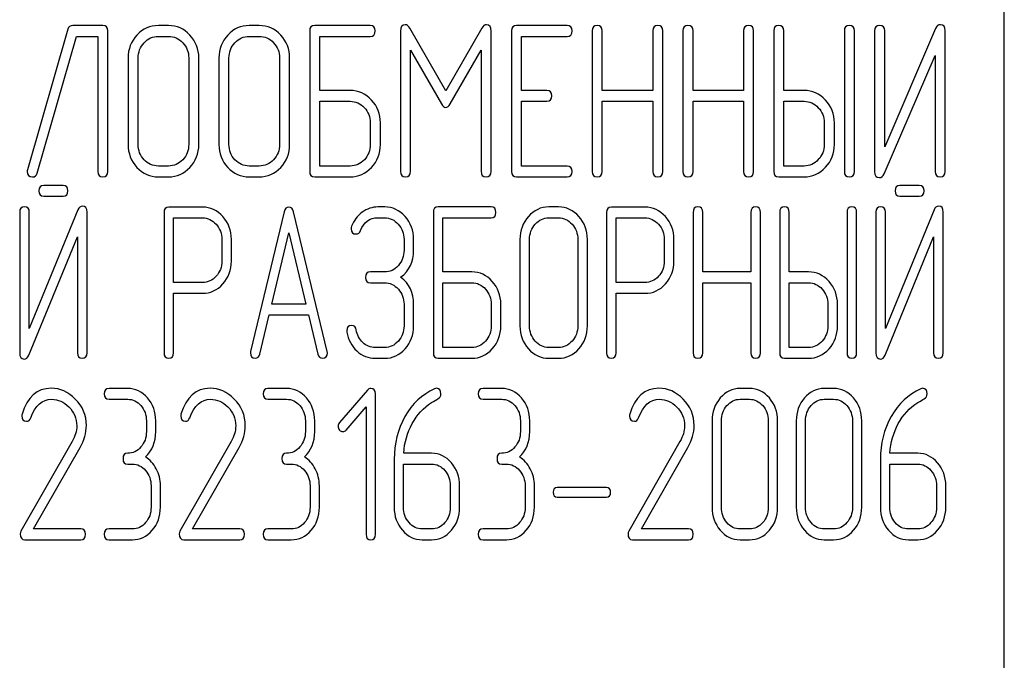
# Model space of a CAD drawing. Units: millimetres. Extents: x 0 to 6269, y -4 to 4433.
# Drawn here: x 2751 to 2783, y 3133 to 3155 of the extents above; entities that cross this region are included whole.
import ezdxf

# ---------------------------------------------------------------- set-up
doc = ezdxf.new("R2010")
doc.units = ezdxf.units.MM
doc.header["$LTSCALE"] = 344.776119
doc.layers.get('0').update_dxf_attribs({"linetype": 'CONTINUOUS'})

msp = doc.modelspace()

# ---------------------------------------------------------------- linework, layer by layer
at = {"color": 7, "linetype": 'Continuous'}
for p, q in [((2783.365, 3025.431), (2783.365, 3175.431)), ((2752.403, 3154.31), (2751.066, 3149.664)), ((2753.56, 3154.435), (2752.563, 3154.435)), ((2755.728, 3154.435), (2755.395, 3154.435)), ((2758.73, 3154.435), (2758.397, 3154.435)), ((2762.399, 3154.435), (2760.565, 3154.435)), ((2764.898, 3152.273), (2763.71, 3154.345)), ((2766.088, 3154.345), (2764.898, 3152.273)), ((2768.907, 3154.435), (2767.239, 3154.435)), ((2781.094, 3154.335), (2779.41, 3150.421)), ((2751.386, 3149.556), (2752.687, 3154.077)), ((2752.687, 3154.077), (2753.394, 3154.077)), ((2753.394, 3154.077), (2753.394, 3149.61)), ((2753.727, 3149.61), (2753.727, 3154.256)), ((2755.395, 3154.077), (2755.728, 3154.077)), ((2758.397, 3154.077), (2758.73, 3154.077)), ((2760.398, 3154.256), (2760.398, 3149.61)), ((2760.732, 3152.287), (2760.732, 3154.077)), ((2760.732, 3154.077), (2762.399, 3154.077)), ((2763.4, 3154.253), (2763.4, 3149.614)), ((2766.399, 3149.614), (2766.399, 3154.253)), ((2767.072, 3154.256), (2767.072, 3149.61)), ((2767.406, 3152.287), (2767.406, 3154.077)), ((2767.406, 3154.077), (2768.907, 3154.077)), ((2769.737, 3154.256), (2769.737, 3149.61)), ((2770.071, 3152.287), (2770.071, 3154.256)), ((2771.742, 3154.256), (2771.742, 3152.287)), ((2772.075, 3149.61), (2772.075, 3154.256)), ((2772.739, 3154.256), (2772.739, 3149.61)), ((2773.073, 3152.287), (2773.073, 3154.256)), ((2774.744, 3154.256), (2774.744, 3152.287)), ((2775.077, 3149.61), (2775.077, 3154.256)), ((2775.741, 3154.256), (2775.741, 3149.61)), ((2776.075, 3152.287), (2776.075, 3154.256)), ((2778.076, 3154.256), (2778.076, 3149.61)), ((2778.409, 3149.61), (2778.409, 3154.256)), ((2779.077, 3154.26), (2779.077, 3149.61)), ((2779.41, 3150.421), (2779.41, 3154.26)), ((2781.411, 3149.61), (2781.411, 3154.26)), ((2754.394, 3153.363), (2754.394, 3150.503)), ((2754.728, 3150.503), (2754.728, 3153.363)), ((2756.399, 3153.363), (2756.399, 3150.503)), ((2756.732, 3150.503), (2756.732, 3153.363)), ((2757.396, 3153.363), (2757.396, 3150.503)), ((2757.73, 3150.503), (2757.73, 3153.363)), ((2759.401, 3153.363), (2759.401, 3150.503)), ((2759.734, 3150.503), (2759.734, 3153.363)), ((2763.734, 3149.614), (2763.734, 3153.616)), ((2763.734, 3153.616), (2764.754, 3151.84)), ((2765.041, 3151.84), (2766.065, 3153.616)), ((2766.065, 3153.616), (2766.065, 3149.614)), ((2779.393, 3149.535), (2781.078, 3153.448)), ((2781.078, 3153.448), (2781.078, 3149.61)), ((2761.732, 3152.287), (2760.732, 3152.287)), ((2768.24, 3152.287), (2767.406, 3152.287)), ((2771.742, 3152.287), (2770.071, 3152.287)), ((2774.744, 3152.287), (2773.073, 3152.287)), ((2776.742, 3152.287), (2776.075, 3152.287)), ((2760.732, 3149.789), (2760.732, 3151.929)), ((2760.732, 3151.929), (2761.732, 3151.929)), ((2767.406, 3149.789), (2767.406, 3151.929)), ((2767.406, 3151.929), (2768.24, 3151.929)), ((2770.071, 3149.61), (2770.071, 3151.929)), ((2770.071, 3151.929), (2771.742, 3151.929)), ((2771.742, 3151.929), (2771.742, 3149.61)), ((2773.073, 3149.61), (2773.073, 3151.929)), ((2773.073, 3151.929), (2774.744, 3151.929)), ((2774.744, 3151.929), (2774.744, 3149.61)), ((2776.075, 3149.789), (2776.075, 3151.929)), ((2776.075, 3151.929), (2776.742, 3151.929)), ((2762.403, 3151.218), (2762.403, 3150.503)), ((2762.736, 3150.503), (2762.736, 3151.218)), ((2777.412, 3151.218), (2777.412, 3150.503)), ((2777.746, 3150.503), (2777.746, 3151.218)), ((2755.728, 3149.789), (2755.395, 3149.789)), ((2758.73, 3149.789), (2758.397, 3149.789)), ((2761.732, 3149.789), (2760.732, 3149.789)), ((2768.907, 3149.789), (2767.406, 3149.789)), ((2776.742, 3149.789), (2776.075, 3149.789)), ((2755.395, 3149.431), (2755.728, 3149.431)), ((2758.397, 3149.431), (2758.73, 3149.431)), ((2760.565, 3149.431), (2761.732, 3149.431)), ((2767.239, 3149.431), (2768.907, 3149.431)), ((2775.908, 3149.431), (2776.742, 3149.431)), ((2752.244, 3149.15), (2751.605, 3149.15)), ((2780.554, 3149.15), (2779.914, 3149.15)), ((2751.605, 3148.792), (2752.244, 3148.792)), ((2779.914, 3148.792), (2780.554, 3148.792)), ((2762.878, 3148.435), (2762.655, 3148.435)), ((2766.396, 3148.435), (2764.646, 3148.435)), ((2768.622, 3148.435), (2768.304, 3148.435)), ((2750.81, 3148.26), (2750.81, 3143.61)), ((2752.734, 3148.335), (2751.128, 3144.421)), ((2751.128, 3144.421), (2751.128, 3148.26)), ((2753.036, 3143.61), (2753.036, 3148.26)), ((2755.581, 3148.253), (2755.581, 3143.614)), ((2756.853, 3148.431), (2755.74, 3148.431)), ((2759.557, 3148.27), (2758.444, 3143.66)), ((2760.976, 3143.66), (2759.862, 3148.27)), ((2764.487, 3148.256), (2764.487, 3143.61)), ((2770.213, 3148.253), (2770.213, 3143.614)), ((2771.485, 3148.431), (2770.372, 3148.431)), ((2773.075, 3148.256), (2773.075, 3143.61)), ((2773.394, 3146.287), (2773.394, 3148.256)), ((2774.987, 3148.256), (2774.987, 3146.287)), ((2775.305, 3143.61), (2775.305, 3148.256)), ((2775.938, 3148.256), (2775.938, 3143.61)), ((2776.256, 3146.287), (2776.256, 3148.256)), ((2778.165, 3148.256), (2778.165, 3143.61)), ((2778.483, 3143.61), (2778.483, 3148.256)), ((2779.119, 3148.26), (2779.119, 3143.61)), ((2781.043, 3148.335), (2779.437, 3144.421)), ((2779.437, 3144.421), (2779.437, 3148.26)), ((2781.346, 3143.61), (2781.346, 3148.26)), ((2755.899, 3145.937), (2755.899, 3148.074)), ((2755.899, 3148.074), (2756.853, 3148.074)), ((2762.655, 3148.077), (2762.878, 3148.077)), ((2764.805, 3146.287), (2764.805, 3148.077)), ((2764.805, 3148.077), (2766.396, 3148.077)), ((2768.304, 3148.077), (2768.622, 3148.077)), ((2770.531, 3145.937), (2770.531, 3148.074)), ((2770.531, 3148.074), (2771.485, 3148.074)), ((2759.147, 3145.222), (2759.71, 3147.577)), ((2759.71, 3147.577), (2760.273, 3145.222)), ((2751.112, 3143.535), (2752.718, 3147.448)), ((2752.718, 3147.448), (2752.718, 3143.61)), ((2757.493, 3147.363), (2757.493, 3146.644)), ((2757.811, 3146.644), (2757.811, 3147.363)), ((2763.517, 3147.363), (2763.517, 3147.005)), ((2763.835, 3147.005), (2763.835, 3147.363)), ((2767.35, 3147.363), (2767.35, 3144.503)), ((2767.668, 3144.503), (2767.668, 3147.363)), ((2769.262, 3147.363), (2769.262, 3144.503)), ((2769.58, 3144.503), (2769.58, 3147.363)), ((2772.124, 3147.363), (2772.124, 3146.644)), ((2772.442, 3146.644), (2772.442, 3147.363)), ((2779.421, 3143.535), (2781.028, 3147.448)), ((2781.028, 3147.448), (2781.028, 3143.61)), ((2762.878, 3146.287), (2762.404, 3146.287)), ((2765.76, 3146.287), (2764.805, 3146.287)), ((2774.987, 3146.287), (2773.394, 3146.287)), ((2776.892, 3146.287), (2776.256, 3146.287)), ((2756.853, 3145.937), (2755.899, 3145.937)), ((2762.404, 3145.929), (2762.878, 3145.929)), ((2764.805, 3143.789), (2764.805, 3145.929)), ((2764.805, 3145.929), (2765.76, 3145.929)), ((2771.485, 3145.937), (2770.531, 3145.937)), ((2773.394, 3143.61), (2773.394, 3145.929)), ((2773.394, 3145.929), (2774.987, 3145.929)), ((2774.987, 3145.929), (2774.987, 3143.61)), ((2776.256, 3143.789), (2776.256, 3145.929)), ((2776.256, 3145.929), (2776.892, 3145.929)), ((2755.899, 3143.614), (2755.899, 3145.579)), ((2755.899, 3145.579), (2756.853, 3145.579)), ((2770.531, 3143.614), (2770.531, 3145.579)), ((2770.531, 3145.579), (2771.485, 3145.579)), ((2760.273, 3145.222), (2759.147, 3145.222)), ((2763.517, 3145.218), (2763.517, 3144.503)), ((2763.835, 3144.503), (2763.835, 3145.218)), ((2766.399, 3145.218), (2766.399, 3144.503)), ((2766.717, 3144.503), (2766.717, 3145.218)), ((2777.532, 3145.218), (2777.532, 3144.503)), ((2777.85, 3144.503), (2777.85, 3145.218)), ((2758.749, 3143.567), (2759.061, 3144.864)), ((2759.061, 3144.864), (2760.358, 3144.864)), ((2760.358, 3144.864), (2760.67, 3143.567)), ((2762.878, 3143.789), (2762.56, 3143.789)), ((2765.76, 3143.789), (2764.805, 3143.789)), ((2768.622, 3143.789), (2768.304, 3143.789)), ((2776.892, 3143.789), (2776.256, 3143.789)), ((2762.56, 3143.431), (2762.878, 3143.431)), ((2764.646, 3143.431), (2765.76, 3143.431)), ((2768.304, 3143.431), (2768.622, 3143.431)), ((2776.097, 3143.431), (2776.892, 3143.431)), ((2754.381, 3142.435), (2753.763, 3142.435)), ((2759.636, 3142.435), (2759.018, 3142.435)), ((2762.311, 3142.381), (2761.386, 3141.305)), ((2762.573, 3137.61), (2762.573, 3142.256)), ((2766.747, 3142.435), (2766.129, 3142.435)), ((2774.939, 3142.435), (2774.63, 3142.435)), ((2777.722, 3142.435), (2777.412, 3142.435)), ((2753.763, 3142.077), (2754.381, 3142.077)), ((2759.018, 3142.077), (2759.636, 3142.077)), ((2766.129, 3142.077), (2766.747, 3142.077)), ((2774.63, 3142.077), (2774.939, 3142.077)), ((2777.412, 3142.077), (2777.722, 3142.077)), ((2761.603, 3141.059), (2762.264, 3141.824)), ((2762.264, 3141.824), (2762.264, 3137.61)), ((2754.999, 3141.363), (2754.999, 3141.005)), ((2755.308, 3141.005), (2755.308, 3141.363)), ((2760.255, 3141.363), (2760.255, 3141.005)), ((2760.564, 3141.005), (2760.564, 3141.363)), ((2767.365, 3141.363), (2767.365, 3141.005)), ((2767.674, 3141.005), (2767.674, 3141.363)), ((2773.703, 3141.363), (2773.703, 3138.503)), ((2774.012, 3138.503), (2774.012, 3141.363)), ((2775.561, 3141.363), (2775.561, 3138.503)), ((2775.87, 3138.503), (2775.87, 3141.363)), ((2776.485, 3141.363), (2776.485, 3138.503)), ((2776.794, 3138.503), (2776.794, 3141.363)), ((2778.343, 3141.363), (2778.343, 3138.503)), ((2778.652, 3138.503), (2778.652, 3141.363)), ((2752.548, 3140.68), (2750.85, 3137.71)), ((2757.803, 3140.68), (2756.106, 3137.71)), ((2772.642, 3140.68), (2770.945, 3137.71)), ((2751.271, 3137.789), (2752.807, 3140.48)), ((2756.526, 3137.789), (2758.063, 3140.48)), ((2771.366, 3137.789), (2772.902, 3140.48)), ((2763.192, 3140.094), (2763.192, 3138.503)), ((2764.428, 3140.29), (2763.507, 3140.29)), ((2779.267, 3140.094), (2779.267, 3138.503)), ((2780.504, 3140.29), (2779.583, 3140.29)), ((2754.381, 3139.933), (2754.535, 3139.933)), ((2759.636, 3139.933), (2759.791, 3139.933)), ((2763.501, 3138.503), (2763.501, 3139.933)), ((2763.501, 3139.933), (2764.428, 3139.933)), ((2766.747, 3139.933), (2766.901, 3139.933)), ((2779.577, 3138.503), (2779.577, 3139.933)), ((2779.577, 3139.933), (2780.504, 3139.933)), ((2755.154, 3139.218), (2755.154, 3138.503)), ((2755.463, 3138.503), (2755.463, 3139.218)), ((2760.409, 3139.218), (2760.409, 3138.503)), ((2760.718, 3138.503), (2760.718, 3139.218)), ((2765.047, 3139.218), (2765.047, 3138.503)), ((2765.356, 3138.503), (2765.356, 3139.218)), ((2767.52, 3139.218), (2767.52, 3138.503)), ((2767.829, 3138.503), (2767.829, 3139.218)), ((2770.212, 3139.157), (2768.583, 3139.157)), ((2781.122, 3139.218), (2781.122, 3138.503)), ((2781.431, 3138.503), (2781.431, 3139.218)), ((2768.583, 3138.843), (2770.212, 3138.843)), ((2752.829, 3137.789), (2751.271, 3137.789)), ((2754.535, 3137.789), (2753.763, 3137.789)), ((2758.084, 3137.789), (2756.526, 3137.789)), ((2759.791, 3137.789), (2759.018, 3137.789)), ((2764.428, 3137.789), (2764.119, 3137.789)), ((2766.901, 3137.789), (2766.129, 3137.789)), ((2772.924, 3137.789), (2771.366, 3137.789)), ((2774.939, 3137.789), (2774.63, 3137.789)), ((2777.722, 3137.789), (2777.412, 3137.789)), ((2780.504, 3137.789), (2780.195, 3137.789)), ((2750.98, 3137.431), (2752.829, 3137.431)), ((2753.763, 3137.431), (2754.535, 3137.431)), ((2756.236, 3137.431), (2758.084, 3137.431)), ((2759.018, 3137.431), (2759.791, 3137.431)), ((2764.119, 3137.431), (2764.428, 3137.431)), ((2766.129, 3137.431), (2766.901, 3137.431)), ((2771.075, 3137.431), (2772.924, 3137.431)), ((2774.63, 3137.431), (2774.939, 3137.431)), ((2777.412, 3137.431), (2777.722, 3137.431)), ((2780.195, 3137.431), (2780.504, 3137.431))]:
    msp.add_line(p, q, dxfattribs=at)
for centre, start, end in [((2751.097, 3141.524), 162.9388, 180.0331), ((2756.352, 3141.524), 162.937, 180.0312), ((2771.191, 3141.524), 162.937, 180.0312)]:
    msp.add_arc(centre, 0.218, start, end, dxfattribs=at)
for points in [[(2752.563, 3154.435), (2752.48, 3154.435), (2752.427, 3154.392), (2752.403, 3154.31)], [(2753.727, 3154.256), (2753.727, 3154.374), (2753.671, 3154.435), (2753.56, 3154.435)], [(2755.395, 3154.435), (2755.118, 3154.435), (2754.881, 3154.328), (2754.688, 3154.12)], [(2756.438, 3154.119), (2756.242, 3154.328), (2756.005, 3154.435), (2755.728, 3154.435)], [(2758.397, 3154.435), (2758.12, 3154.435), (2757.883, 3154.328), (2757.69, 3154.12)], [(2759.44, 3154.119), (2759.244, 3154.328), (2759.007, 3154.435), (2758.73, 3154.435)], [(2760.565, 3154.435), (2760.451, 3154.435), (2760.398, 3154.374), (2760.398, 3154.256)], [(2762.566, 3154.256), (2762.566, 3154.374), (2762.509, 3154.435), (2762.399, 3154.435)], [(2763.55, 3154.46), (2763.45, 3154.46), (2763.4, 3154.388), (2763.4, 3154.253)], [(2763.71, 3154.345), (2763.663, 3154.421), (2763.61, 3154.46), (2763.55, 3154.46)], [(2766.248, 3154.46), (2766.185, 3154.46), (2766.132, 3154.421), (2766.088, 3154.345)], [(2766.399, 3154.253), (2766.399, 3154.388), (2766.348, 3154.46), (2766.248, 3154.46)], [(2767.239, 3154.435), (2767.126, 3154.435), (2767.072, 3154.374), (2767.072, 3154.256)], [(2769.074, 3154.256), (2769.074, 3154.374), (2769.017, 3154.435), (2768.907, 3154.435)], [(2769.904, 3154.435), (2769.791, 3154.435), (2769.737, 3154.374), (2769.737, 3154.256)], [(2770.071, 3154.256), (2770.071, 3154.374), (2770.014, 3154.435), (2769.904, 3154.435)], [(2771.909, 3154.435), (2771.795, 3154.435), (2771.742, 3154.374), (2771.742, 3154.256)], [(2772.075, 3154.256), (2772.075, 3154.374), (2772.019, 3154.435), (2771.909, 3154.435)], [(2772.906, 3154.435), (2772.793, 3154.435), (2772.739, 3154.374), (2772.739, 3154.256)], [(2773.073, 3154.256), (2773.073, 3154.374), (2773.016, 3154.435), (2772.906, 3154.435)], [(2774.911, 3154.435), (2774.797, 3154.435), (2774.744, 3154.374), (2774.744, 3154.256)], [(2775.077, 3154.256), (2775.077, 3154.374), (2775.021, 3154.435), (2774.911, 3154.435)], [(2775.908, 3154.435), (2775.794, 3154.435), (2775.741, 3154.374), (2775.741, 3154.256)], [(2776.075, 3154.256), (2776.075, 3154.374), (2776.018, 3154.435), (2775.908, 3154.435)], [(2778.243, 3154.435), (2778.129, 3154.435), (2778.076, 3154.374), (2778.076, 3154.256)], [(2778.409, 3154.256), (2778.409, 3154.374), (2778.353, 3154.435), (2778.243, 3154.435)], [(2779.243, 3154.438), (2779.13, 3154.438), (2779.077, 3154.378), (2779.077, 3154.26)], [(2779.41, 3154.26), (2779.41, 3154.378), (2779.353, 3154.438), (2779.243, 3154.438)], [(2781.255, 3154.463), (2781.181, 3154.463), (2781.131, 3154.419), (2781.094, 3154.335)], [(2781.411, 3154.26), (2781.411, 3154.396), (2781.358, 3154.463), (2781.255, 3154.463)], [(2754.688, 3154.12), (2754.491, 3153.909), (2754.394, 3153.656), (2754.394, 3153.363)], [(2754.925, 3153.867), (2755.055, 3154.006), (2755.211, 3154.077), (2755.395, 3154.077)], [(2755.728, 3154.077), (2755.912, 3154.077), (2756.069, 3154.006), (2756.201, 3153.866)], [(2756.732, 3153.363), (2756.732, 3153.659), (2756.632, 3153.913), (2756.438, 3154.119)], [(2757.69, 3154.12), (2757.493, 3153.909), (2757.396, 3153.656), (2757.396, 3153.363)], [(2757.927, 3153.867), (2758.057, 3154.006), (2758.213, 3154.077), (2758.397, 3154.077)], [(2758.73, 3154.077), (2758.914, 3154.077), (2759.071, 3154.006), (2759.203, 3153.866)], [(2759.734, 3153.363), (2759.734, 3153.659), (2759.634, 3153.913), (2759.44, 3154.119)], [(2762.399, 3154.077), (2762.509, 3154.077), (2762.566, 3154.135), (2762.566, 3154.256)], [(2768.907, 3154.077), (2769.017, 3154.077), (2769.074, 3154.135), (2769.074, 3154.256)], [(2754.728, 3153.363), (2754.728, 3153.556), (2754.791, 3153.724), (2754.925, 3153.867)], [(2756.201, 3153.866), (2756.332, 3153.727), (2756.399, 3153.559), (2756.399, 3153.363)], [(2757.73, 3153.363), (2757.73, 3153.556), (2757.793, 3153.724), (2757.927, 3153.867)], [(2759.203, 3153.866), (2759.334, 3153.727), (2759.401, 3153.559), (2759.401, 3153.363)], [(2762.442, 3151.971), (2762.246, 3152.18), (2762.009, 3152.287), (2761.732, 3152.287)], [(2768.406, 3152.108), (2768.406, 3152.226), (2768.35, 3152.287), (2768.24, 3152.287)], [(2768.24, 3151.929), (2768.35, 3151.929), (2768.406, 3151.987), (2768.406, 3152.108)], [(2777.451, 3151.971), (2777.255, 3152.18), (2777.019, 3152.287), (2776.742, 3152.287)], [(2761.732, 3151.929), (2761.916, 3151.929), (2762.072, 3151.858), (2762.205, 3151.718)], [(2762.205, 3151.718), (2762.336, 3151.579), (2762.403, 3151.411), (2762.403, 3151.218)], [(2762.736, 3151.218), (2762.736, 3151.511), (2762.636, 3151.765), (2762.442, 3151.971)], [(2764.754, 3151.84), (2764.794, 3151.765), (2764.844, 3151.729), (2764.898, 3151.729)], [(2764.898, 3151.729), (2764.951, 3151.729), (2764.998, 3151.765), (2765.041, 3151.84)], [(2776.742, 3151.929), (2776.925, 3151.929), (2777.082, 3151.858), (2777.215, 3151.718)], [(2777.215, 3151.718), (2777.345, 3151.579), (2777.412, 3151.411), (2777.412, 3151.218)], [(2777.746, 3151.218), (2777.746, 3151.511), (2777.646, 3151.765), (2777.451, 3151.971)], [(2754.394, 3150.503), (2754.394, 3150.207), (2754.491, 3149.953), (2754.686, 3149.744)], [(2754.923, 3149.998), (2754.791, 3150.139), (2754.728, 3150.307), (2754.728, 3150.503)], [(2756.399, 3150.503), (2756.399, 3150.303), (2756.332, 3150.135), (2756.201, 3149.997)], [(2756.438, 3149.743), (2756.632, 3149.949), (2756.732, 3150.203), (2756.732, 3150.503)], [(2757.396, 3150.503), (2757.396, 3150.207), (2757.493, 3149.953), (2757.688, 3149.744)], [(2757.925, 3149.998), (2757.793, 3150.139), (2757.73, 3150.307), (2757.73, 3150.503)], [(2759.401, 3150.503), (2759.401, 3150.303), (2759.334, 3150.135), (2759.203, 3149.997)], [(2759.44, 3149.743), (2759.634, 3149.949), (2759.734, 3150.203), (2759.734, 3150.503)], [(2762.403, 3150.503), (2762.403, 3150.303), (2762.336, 3150.135), (2762.205, 3149.997)], [(2762.442, 3149.743), (2762.636, 3149.949), (2762.736, 3150.203), (2762.736, 3150.503)], [(2777.412, 3150.503), (2777.412, 3150.307), (2777.345, 3150.139), (2777.215, 3150)], [(2777.452, 3149.746), (2777.646, 3149.953), (2777.746, 3150.207), (2777.746, 3150.503)], [(2754.686, 3149.744), (2754.881, 3149.535), (2755.118, 3149.431), (2755.395, 3149.431)], [(2755.395, 3149.789), (2755.211, 3149.789), (2755.055, 3149.857), (2754.923, 3149.998)], [(2756.201, 3149.997), (2756.069, 3149.857), (2755.912, 3149.789), (2755.728, 3149.789)], [(2755.728, 3149.431), (2756.005, 3149.431), (2756.242, 3149.535), (2756.438, 3149.743)], [(2757.688, 3149.744), (2757.883, 3149.535), (2758.12, 3149.431), (2758.397, 3149.431)], [(2758.397, 3149.789), (2758.213, 3149.789), (2758.057, 3149.857), (2757.925, 3149.998)], [(2759.203, 3149.997), (2759.071, 3149.857), (2758.914, 3149.789), (2758.73, 3149.789)], [(2758.73, 3149.431), (2759.007, 3149.431), (2759.244, 3149.535), (2759.44, 3149.743)], [(2762.205, 3149.997), (2762.072, 3149.857), (2761.916, 3149.789), (2761.732, 3149.789)], [(2761.732, 3149.431), (2762.009, 3149.431), (2762.246, 3149.535), (2762.442, 3149.743)], [(2769.074, 3149.61), (2769.074, 3149.728), (2769.017, 3149.789), (2768.907, 3149.789)], [(2777.215, 3150), (2777.082, 3149.857), (2776.925, 3149.789), (2776.742, 3149.789)], [(2776.742, 3149.431), (2777.019, 3149.431), (2777.255, 3149.535), (2777.452, 3149.746)], [(2751.066, 3149.664), (2751.059, 3149.642), (2751.056, 3149.621), (2751.056, 3149.603)], [(2751.056, 3149.603), (2751.056, 3149.485), (2751.112, 3149.428), (2751.232, 3149.428)], [(2751.232, 3149.428), (2751.309, 3149.428), (2751.361, 3149.47), (2751.386, 3149.556)], [(2753.394, 3149.61), (2753.394, 3149.488), (2753.447, 3149.431), (2753.56, 3149.431)], [(2753.56, 3149.431), (2753.671, 3149.431), (2753.727, 3149.488), (2753.727, 3149.61)], [(2760.398, 3149.61), (2760.398, 3149.488), (2760.451, 3149.431), (2760.565, 3149.431)], [(2763.4, 3149.614), (2763.4, 3149.492), (2763.453, 3149.435), (2763.567, 3149.435)], [(2763.567, 3149.435), (2763.677, 3149.435), (2763.734, 3149.492), (2763.734, 3149.614)], [(2766.065, 3149.614), (2766.065, 3149.492), (2766.118, 3149.435), (2766.232, 3149.435)], [(2766.232, 3149.435), (2766.342, 3149.435), (2766.399, 3149.492), (2766.399, 3149.614)], [(2767.072, 3149.61), (2767.072, 3149.488), (2767.126, 3149.431), (2767.239, 3149.431)], [(2768.907, 3149.431), (2769.017, 3149.431), (2769.074, 3149.488), (2769.074, 3149.61)], [(2769.737, 3149.61), (2769.737, 3149.488), (2769.791, 3149.431), (2769.904, 3149.431)], [(2769.904, 3149.431), (2770.014, 3149.431), (2770.071, 3149.488), (2770.071, 3149.61)], [(2771.742, 3149.61), (2771.742, 3149.488), (2771.795, 3149.431), (2771.909, 3149.431)], [(2771.909, 3149.431), (2772.019, 3149.431), (2772.075, 3149.488), (2772.075, 3149.61)], [(2772.739, 3149.61), (2772.739, 3149.488), (2772.793, 3149.431), (2772.906, 3149.431)], [(2772.906, 3149.431), (2773.016, 3149.431), (2773.073, 3149.488), (2773.073, 3149.61)], [(2774.744, 3149.61), (2774.744, 3149.488), (2774.797, 3149.431), (2774.911, 3149.431)], [(2774.911, 3149.431), (2775.021, 3149.431), (2775.077, 3149.488), (2775.077, 3149.61)], [(2775.741, 3149.61), (2775.741, 3149.488), (2775.794, 3149.431), (2775.908, 3149.431)], [(2778.076, 3149.61), (2778.076, 3149.488), (2778.129, 3149.431), (2778.243, 3149.431)], [(2778.243, 3149.431), (2778.353, 3149.431), (2778.409, 3149.488), (2778.409, 3149.61)], [(2779.077, 3149.61), (2779.077, 3149.474), (2779.127, 3149.406), (2779.233, 3149.406)], [(2779.233, 3149.406), (2779.303, 3149.406), (2779.356, 3149.449), (2779.393, 3149.535)], [(2781.078, 3149.61), (2781.078, 3149.488), (2781.131, 3149.431), (2781.245, 3149.431)], [(2781.245, 3149.431), (2781.355, 3149.431), (2781.411, 3149.488), (2781.411, 3149.61)], [(2751.605, 3149.15), (2751.497, 3149.15), (2751.446, 3149.089), (2751.446, 3148.971)], [(2752.403, 3148.971), (2752.403, 3149.089), (2752.349, 3149.15), (2752.244, 3149.15)], [(2779.914, 3149.15), (2779.806, 3149.15), (2779.755, 3149.089), (2779.755, 3148.971)], [(2780.713, 3148.971), (2780.713, 3149.089), (2780.659, 3149.15), (2780.554, 3149.15)], [(2751.446, 3148.971), (2751.446, 3148.849), (2751.497, 3148.792), (2751.605, 3148.792)], [(2752.244, 3148.792), (2752.349, 3148.792), (2752.403, 3148.849), (2752.403, 3148.971)], [(2779.755, 3148.971), (2779.755, 3148.849), (2779.806, 3148.792), (2779.914, 3148.792)], [(2780.554, 3148.792), (2780.659, 3148.792), (2780.713, 3148.849), (2780.713, 3148.971)], [(2750.969, 3148.438), (2750.86, 3148.438), (2750.81, 3148.378), (2750.81, 3148.26)], [(2751.128, 3148.26), (2751.128, 3148.378), (2751.074, 3148.438), (2750.969, 3148.438)], [(2752.887, 3148.463), (2752.817, 3148.463), (2752.769, 3148.419), (2752.734, 3148.335)], [(2753.036, 3148.26), (2753.036, 3148.396), (2752.985, 3148.463), (2752.887, 3148.463)], [(2762.655, 3148.435), (2762.464, 3148.435), (2762.292, 3148.374), (2762.133, 3148.26)], [(2763.554, 3148.119), (2763.368, 3148.328), (2763.142, 3148.435), (2762.878, 3148.435)], [(2764.646, 3148.435), (2764.538, 3148.435), (2764.487, 3148.374), (2764.487, 3148.256)], [(2766.555, 3148.256), (2766.555, 3148.374), (2766.501, 3148.435), (2766.396, 3148.435)], [(2768.304, 3148.435), (2768.04, 3148.435), (2767.814, 3148.328), (2767.63, 3148.12)], [(2769.299, 3148.119), (2769.112, 3148.328), (2768.886, 3148.435), (2768.622, 3148.435)], [(2773.234, 3148.435), (2773.126, 3148.435), (2773.075, 3148.374), (2773.075, 3148.256)], [(2773.394, 3148.256), (2773.394, 3148.374), (2773.339, 3148.435), (2773.234, 3148.435)], [(2775.146, 3148.435), (2775.038, 3148.435), (2774.987, 3148.374), (2774.987, 3148.256)], [(2775.305, 3148.256), (2775.305, 3148.374), (2775.251, 3148.435), (2775.146, 3148.435)], [(2776.097, 3148.435), (2775.989, 3148.435), (2775.938, 3148.374), (2775.938, 3148.256)], [(2776.256, 3148.256), (2776.256, 3148.374), (2776.202, 3148.435), (2776.097, 3148.435)], [(2778.324, 3148.435), (2778.216, 3148.435), (2778.165, 3148.374), (2778.165, 3148.256)], [(2778.483, 3148.256), (2778.483, 3148.374), (2778.429, 3148.435), (2778.324, 3148.435)], [(2779.278, 3148.438), (2779.17, 3148.438), (2779.119, 3148.378), (2779.119, 3148.26)], [(2779.437, 3148.26), (2779.437, 3148.378), (2779.383, 3148.438), (2779.278, 3148.438)], [(2781.196, 3148.463), (2781.126, 3148.463), (2781.078, 3148.419), (2781.043, 3148.335)], [(2781.346, 3148.26), (2781.346, 3148.396), (2781.295, 3148.463), (2781.196, 3148.463)], [(2755.74, 3148.431), (2755.632, 3148.431), (2755.581, 3148.371), (2755.581, 3148.253)], [(2757.527, 3148.117), (2757.34, 3148.324), (2757.114, 3148.431), (2756.853, 3148.431)], [(2757.811, 3147.363), (2757.811, 3147.656), (2757.715, 3147.909), (2757.527, 3148.117)], [(2759.71, 3148.431), (2759.633, 3148.431), (2759.583, 3148.378), (2759.557, 3148.27)], [(2759.862, 3148.27), (2759.837, 3148.378), (2759.786, 3148.431), (2759.71, 3148.431)], [(2762.133, 3148.26), (2761.974, 3148.145), (2761.86, 3147.988), (2761.782, 3147.796)], [(2763.835, 3147.363), (2763.835, 3147.656), (2763.74, 3147.909), (2763.554, 3148.119)], [(2766.396, 3148.077), (2766.501, 3148.077), (2766.555, 3148.135), (2766.555, 3148.256)], [(2767.63, 3148.12), (2767.442, 3147.909), (2767.35, 3147.656), (2767.35, 3147.363)], [(2769.58, 3147.363), (2769.58, 3147.659), (2769.484, 3147.913), (2769.299, 3148.119)], [(2770.372, 3148.431), (2770.264, 3148.431), (2770.213, 3148.371), (2770.213, 3148.253)], [(2772.159, 3148.117), (2771.972, 3148.324), (2771.746, 3148.431), (2771.485, 3148.431)], [(2772.442, 3147.363), (2772.442, 3147.656), (2772.347, 3147.909), (2772.159, 3148.117)], [(2756.853, 3148.074), (2757.025, 3148.074), (2757.174, 3148.002), (2757.302, 3147.863)], [(2757.302, 3147.863), (2757.429, 3147.724), (2757.493, 3147.556), (2757.493, 3147.363)], [(2761.782, 3147.796), (2761.771, 3147.767), (2761.768, 3147.741), (2761.768, 3147.716)], [(2762.076, 3147.652), (2762.184, 3147.934), (2762.378, 3148.077), (2762.655, 3148.077)], [(2762.878, 3148.077), (2763.053, 3148.077), (2763.202, 3148.006), (2763.328, 3147.865)], [(2763.328, 3147.865), (2763.453, 3147.724), (2763.517, 3147.556), (2763.517, 3147.363)], [(2767.668, 3147.363), (2767.668, 3147.556), (2767.728, 3147.724), (2767.856, 3147.867)], [(2767.856, 3147.867), (2767.98, 3148.006), (2768.129, 3148.077), (2768.304, 3148.077)], [(2768.622, 3148.077), (2768.797, 3148.077), (2768.947, 3148.006), (2769.073, 3147.866)], [(2769.073, 3147.866), (2769.198, 3147.727), (2769.262, 3147.559), (2769.262, 3147.363)], [(2771.485, 3148.074), (2771.657, 3148.074), (2771.806, 3148.002), (2771.934, 3147.863)], [(2771.934, 3147.863), (2772.061, 3147.724), (2772.124, 3147.556), (2772.124, 3147.363)], [(2761.768, 3147.716), (2761.768, 3147.599), (2761.822, 3147.541), (2761.936, 3147.541)], [(2761.936, 3147.541), (2762, 3147.541), (2762.047, 3147.577), (2762.076, 3147.652)], [(2763.517, 3147.005), (2763.517, 3146.805), (2763.453, 3146.637), (2763.329, 3146.498)], [(2763.406, 3146.112), (2763.692, 3146.326), (2763.835, 3146.623), (2763.835, 3147.005)], [(2757.493, 3146.644), (2757.493, 3146.448), (2757.429, 3146.28), (2757.302, 3146.143)], [(2757.53, 3145.891), (2757.715, 3146.097), (2757.811, 3146.348), (2757.811, 3146.644)], [(2763.329, 3146.498), (2763.202, 3146.355), (2763.053, 3146.287), (2762.878, 3146.287)], [(2772.124, 3146.644), (2772.124, 3146.448), (2772.061, 3146.28), (2771.934, 3146.143)], [(2772.162, 3145.891), (2772.347, 3146.097), (2772.442, 3146.348), (2772.442, 3146.644)], [(2762.404, 3146.287), (2762.296, 3146.287), (2762.245, 3146.226), (2762.245, 3146.108)], [(2766.436, 3145.971), (2766.249, 3146.18), (2766.024, 3146.287), (2765.76, 3146.287)], [(2777.569, 3145.971), (2777.382, 3146.18), (2777.156, 3146.287), (2776.892, 3146.287)], [(2757.302, 3146.143), (2757.174, 3146.005), (2757.025, 3145.937), (2756.853, 3145.937)], [(2756.853, 3145.579), (2757.117, 3145.579), (2757.343, 3145.683), (2757.53, 3145.891)], [(2762.245, 3146.108), (2762.245, 3145.987), (2762.296, 3145.929), (2762.404, 3145.929)], [(2762.878, 3145.929), (2763.053, 3145.929), (2763.202, 3145.858), (2763.329, 3145.718)], [(2763.835, 3145.218), (2763.835, 3145.597), (2763.692, 3145.897), (2763.406, 3146.112)], [(2765.76, 3145.929), (2765.934, 3145.929), (2766.084, 3145.858), (2766.21, 3145.718)], [(2766.717, 3145.218), (2766.717, 3145.511), (2766.622, 3145.765), (2766.436, 3145.971)], [(2771.934, 3146.143), (2771.806, 3146.005), (2771.657, 3145.937), (2771.485, 3145.937)], [(2771.485, 3145.579), (2771.749, 3145.579), (2771.975, 3145.683), (2772.162, 3145.891)], [(2776.892, 3145.929), (2777.067, 3145.929), (2777.217, 3145.858), (2777.343, 3145.718)], [(2777.85, 3145.218), (2777.85, 3145.511), (2777.754, 3145.765), (2777.569, 3145.971)], [(2763.329, 3145.718), (2763.453, 3145.579), (2763.517, 3145.411), (2763.517, 3145.218)], [(2766.21, 3145.718), (2766.335, 3145.579), (2766.399, 3145.411), (2766.399, 3145.218)], [(2777.343, 3145.718), (2777.468, 3145.579), (2777.532, 3145.411), (2777.532, 3145.218)], [(2761.787, 3144.514), (2761.678, 3144.514), (2761.624, 3144.453), (2761.624, 3144.339)], [(2761.624, 3144.339), (2761.624, 3144.325), (2761.624, 3144.31), (2761.627, 3144.296)], [(2761.627, 3144.296), (2761.672, 3144.046), (2761.78, 3143.839), (2761.958, 3143.673)], [(2761.938, 3144.367), (2761.92, 3144.464), (2761.869, 3144.514), (2761.787, 3144.514)], [(2762.157, 3143.951), (2762.041, 3144.06), (2761.968, 3144.2), (2761.938, 3144.367)], [(2763.517, 3144.503), (2763.517, 3144.307), (2763.453, 3144.139), (2763.329, 3144)], [(2763.555, 3143.746), (2763.74, 3143.953), (2763.835, 3144.207), (2763.835, 3144.503)], [(2766.399, 3144.503), (2766.399, 3144.303), (2766.335, 3144.135), (2766.21, 3143.997)], [(2766.436, 3143.743), (2766.622, 3143.949), (2766.717, 3144.203), (2766.717, 3144.503)], [(2767.35, 3144.503), (2767.35, 3144.207), (2767.442, 3143.953), (2767.628, 3143.744)], [(2767.854, 3143.998), (2767.728, 3144.139), (2767.668, 3144.307), (2767.668, 3144.503)], [(2769.262, 3144.503), (2769.262, 3144.303), (2769.198, 3144.135), (2769.073, 3143.997)], [(2769.299, 3143.743), (2769.484, 3143.949), (2769.58, 3144.203), (2769.58, 3144.503)], [(2777.532, 3144.503), (2777.532, 3144.307), (2777.468, 3144.139), (2777.344, 3144)], [(2777.57, 3143.746), (2777.754, 3143.953), (2777.85, 3144.207), (2777.85, 3144.503)], [(2762.56, 3143.789), (2762.407, 3143.789), (2762.273, 3143.842), (2762.157, 3143.951)], [(2763.329, 3144), (2763.202, 3143.857), (2763.053, 3143.789), (2762.878, 3143.789)], [(2766.21, 3143.997), (2766.084, 3143.857), (2765.934, 3143.789), (2765.76, 3143.789)], [(2768.304, 3143.789), (2768.129, 3143.789), (2767.98, 3143.857), (2767.854, 3143.998)], [(2769.073, 3143.997), (2768.947, 3143.857), (2768.797, 3143.789), (2768.622, 3143.789)], [(2777.344, 3144), (2777.217, 3143.857), (2777.067, 3143.789), (2776.892, 3143.789)], [(2750.81, 3143.61), (2750.81, 3143.474), (2750.857, 3143.406), (2750.959, 3143.406)], [(2752.718, 3143.61), (2752.718, 3143.488), (2752.769, 3143.431), (2752.877, 3143.431)], [(2752.877, 3143.431), (2752.982, 3143.431), (2753.036, 3143.488), (2753.036, 3143.61)], [(2755.581, 3143.614), (2755.581, 3143.492), (2755.632, 3143.435), (2755.74, 3143.435)], [(2755.74, 3143.435), (2755.845, 3143.435), (2755.899, 3143.492), (2755.899, 3143.614)], [(2758.444, 3143.66), (2758.437, 3143.639), (2758.437, 3143.621), (2758.437, 3143.606)], [(2758.437, 3143.606), (2758.437, 3143.492), (2758.491, 3143.435), (2758.599, 3143.435)], [(2758.599, 3143.435), (2758.676, 3143.435), (2758.727, 3143.477), (2758.749, 3143.567)], [(2760.67, 3143.567), (2760.689, 3143.478), (2760.74, 3143.435), (2760.82, 3143.435)], [(2760.82, 3143.435), (2760.928, 3143.435), (2760.982, 3143.492), (2760.982, 3143.606)], [(2760.982, 3143.606), (2760.982, 3143.621), (2760.979, 3143.639), (2760.976, 3143.66)], [(2761.958, 3143.673), (2762.133, 3143.51), (2762.334, 3143.431), (2762.56, 3143.431)], [(2762.878, 3143.431), (2763.142, 3143.431), (2763.368, 3143.535), (2763.555, 3143.746)], [(2764.487, 3143.61), (2764.487, 3143.488), (2764.538, 3143.431), (2764.646, 3143.431)], [(2765.76, 3143.431), (2766.024, 3143.431), (2766.249, 3143.535), (2766.436, 3143.743)], [(2767.628, 3143.744), (2767.814, 3143.535), (2768.04, 3143.431), (2768.304, 3143.431)], [(2768.622, 3143.431), (2768.886, 3143.431), (2769.112, 3143.535), (2769.299, 3143.743)], [(2770.213, 3143.614), (2770.213, 3143.492), (2770.264, 3143.435), (2770.372, 3143.435)], [(2770.372, 3143.435), (2770.477, 3143.435), (2770.531, 3143.492), (2770.531, 3143.614)], [(2773.075, 3143.61), (2773.075, 3143.488), (2773.126, 3143.431), (2773.234, 3143.431)], [(2773.234, 3143.431), (2773.339, 3143.431), (2773.394, 3143.488), (2773.394, 3143.61)], [(2774.987, 3143.61), (2774.987, 3143.488), (2775.038, 3143.431), (2775.146, 3143.431)], [(2775.146, 3143.431), (2775.251, 3143.431), (2775.305, 3143.488), (2775.305, 3143.61)], [(2775.938, 3143.61), (2775.938, 3143.488), (2775.989, 3143.431), (2776.097, 3143.431)], [(2776.892, 3143.431), (2777.156, 3143.431), (2777.382, 3143.535), (2777.57, 3143.746)], [(2778.165, 3143.61), (2778.165, 3143.488), (2778.216, 3143.431), (2778.324, 3143.431)], [(2778.324, 3143.431), (2778.429, 3143.431), (2778.483, 3143.488), (2778.483, 3143.61)], [(2779.119, 3143.61), (2779.119, 3143.474), (2779.167, 3143.406), (2779.269, 3143.406)], [(2781.028, 3143.61), (2781.028, 3143.488), (2781.078, 3143.431), (2781.187, 3143.431)], [(2781.187, 3143.431), (2781.292, 3143.431), (2781.346, 3143.488), (2781.346, 3143.61)], [(2750.959, 3143.406), (2751.026, 3143.406), (2751.077, 3143.449), (2751.112, 3143.535)], [(2779.269, 3143.406), (2779.335, 3143.406), (2779.386, 3143.449), (2779.421, 3143.535)], [(2751.849, 3142.438), (2751.379, 3142.438), (2751.061, 3142.152), (2750.888, 3141.588)], [(2752.649, 3142.083), (2752.415, 3142.32), (2752.146, 3142.438), (2751.849, 3142.438)], [(2753.763, 3142.435), (2753.657, 3142.435), (2753.608, 3142.374), (2753.608, 3142.256)], [(2753.608, 3142.256), (2753.608, 3142.135), (2753.657, 3142.077), (2753.763, 3142.077)], [(2755.036, 3142.12), (2754.857, 3142.328), (2754.637, 3142.435), (2754.381, 3142.435)], [(2757.104, 3142.438), (2756.635, 3142.438), (2756.316, 3142.152), (2756.143, 3141.588)], [(2757.904, 3142.083), (2757.67, 3142.32), (2757.401, 3142.438), (2757.104, 3142.438)], [(2759.018, 3142.435), (2758.913, 3142.435), (2758.864, 3142.374), (2758.864, 3142.256)], [(2758.864, 3142.256), (2758.864, 3142.135), (2758.913, 3142.077), (2759.018, 3142.077)], [(2760.292, 3142.12), (2760.112, 3142.328), (2759.893, 3142.435), (2759.636, 3142.435)], [(2762.416, 3142.431), (2762.372, 3142.431), (2762.338, 3142.413), (2762.311, 3142.381)], [(2762.573, 3142.256), (2762.573, 3142.371), (2762.521, 3142.431), (2762.416, 3142.431)], [(2764.527, 3142.421), (2764.113, 3142.235), (2763.788, 3141.931), (2763.549, 3141.506)], [(2764.589, 3142.438), (2764.57, 3142.438), (2764.549, 3142.431), (2764.527, 3142.421)], [(2764.737, 3142.253), (2764.737, 3142.374), (2764.688, 3142.438), (2764.589, 3142.438)], [(2764.637, 3142.09), (2764.703, 3142.127), (2764.737, 3142.181), (2764.737, 3142.253)], [(2766.129, 3142.435), (2766.023, 3142.435), (2765.974, 3142.374), (2765.974, 3142.256)], [(2765.974, 3142.256), (2765.974, 3142.135), (2766.023, 3142.077), (2766.129, 3142.077)], [(2767.402, 3142.12), (2767.223, 3142.328), (2767.003, 3142.435), (2766.747, 3142.435)], [(2771.944, 3142.438), (2771.474, 3142.438), (2771.155, 3142.152), (2770.983, 3141.588)], [(2772.743, 3142.083), (2772.509, 3142.32), (2772.24, 3142.438), (2771.944, 3142.438)], [(2774.63, 3142.435), (2774.374, 3142.435), (2774.154, 3142.328), (2773.975, 3142.12)], [(2775.597, 3142.119), (2775.415, 3142.328), (2775.196, 3142.435), (2774.939, 3142.435)], [(2777.412, 3142.435), (2777.156, 3142.435), (2776.936, 3142.328), (2776.757, 3142.12)], [(2778.379, 3142.119), (2778.198, 3142.328), (2777.978, 3142.435), (2777.722, 3142.435)], [(2780.603, 3142.421), (2780.189, 3142.235), (2779.864, 3141.931), (2779.625, 3141.506)], [(2780.665, 3142.438), (2780.646, 3142.438), (2780.625, 3142.431), (2780.603, 3142.421)], [(2780.813, 3142.253), (2780.813, 3142.374), (2780.764, 3142.438), (2780.665, 3142.438)], [(2780.713, 3142.09), (2780.779, 3142.127), (2780.813, 3142.181), (2780.813, 3142.253)], [(2751.177, 3141.467), (2751.326, 3141.87), (2751.558, 3142.074), (2751.867, 3142.074)], [(2751.867, 3142.074), (2752.078, 3142.074), (2752.269, 3141.988), (2752.435, 3141.822)], [(2753.014, 3141.209), (2753.014, 3141.545), (2752.891, 3141.838), (2752.649, 3142.083)], [(2754.381, 3142.077), (2754.551, 3142.077), (2754.696, 3142.006), (2754.817, 3141.867)], [(2755.308, 3141.363), (2755.308, 3141.659), (2755.216, 3141.913), (2755.036, 3142.12)], [(2756.432, 3141.467), (2756.582, 3141.87), (2756.814, 3142.074), (2757.123, 3142.074)], [(2757.123, 3142.074), (2757.333, 3142.074), (2757.525, 3141.988), (2757.691, 3141.822)], [(2758.27, 3141.209), (2758.27, 3141.545), (2758.146, 3141.838), (2757.904, 3142.083)], [(2759.636, 3142.077), (2759.806, 3142.077), (2759.952, 3142.006), (2760.072, 3141.867)], [(2760.564, 3141.363), (2760.564, 3141.659), (2760.471, 3141.913), (2760.292, 3142.12)], [(2763.785, 3141.27), (2763.946, 3141.563), (2764.159, 3141.799), (2764.427, 3141.967)], [(2764.427, 3141.967), (2764.518, 3142.024), (2764.589, 3142.063), (2764.637, 3142.09)], [(2766.747, 3142.077), (2766.917, 3142.077), (2767.062, 3142.006), (2767.183, 3141.867)], [(2767.674, 3141.363), (2767.674, 3141.659), (2767.582, 3141.913), (2767.402, 3142.12)], [(2771.271, 3141.467), (2771.421, 3141.87), (2771.653, 3142.074), (2771.962, 3142.074)], [(2771.962, 3142.074), (2772.172, 3142.074), (2772.364, 3141.988), (2772.53, 3141.822)], [(2773.109, 3141.209), (2773.109, 3141.545), (2772.985, 3141.838), (2772.743, 3142.083)], [(2773.975, 3142.12), (2773.792, 3141.909), (2773.703, 3141.656), (2773.703, 3141.363)], [(2774.194, 3141.867), (2774.315, 3142.006), (2774.46, 3142.077), (2774.63, 3142.077)], [(2774.939, 3142.077), (2775.109, 3142.077), (2775.255, 3142.006), (2775.378, 3141.866)], [(2775.87, 3141.363), (2775.87, 3141.659), (2775.777, 3141.913), (2775.597, 3142.119)], [(2776.757, 3142.12), (2776.575, 3141.909), (2776.485, 3141.656), (2776.485, 3141.363)], [(2776.977, 3141.867), (2777.097, 3142.006), (2777.242, 3142.077), (2777.412, 3142.077)], [(2777.722, 3142.077), (2777.892, 3142.077), (2778.037, 3142.006), (2778.16, 3141.866)], [(2778.652, 3141.363), (2778.652, 3141.659), (2778.559, 3141.913), (2778.379, 3142.119)], [(2779.861, 3141.27), (2780.022, 3141.563), (2780.235, 3141.799), (2780.503, 3141.967)], [(2780.503, 3141.967), (2780.594, 3142.024), (2780.665, 3142.063), (2780.713, 3142.09)], [(2752.435, 3141.822), (2752.609, 3141.649), (2752.696, 3141.441), (2752.696, 3141.198)], [(2754.817, 3141.867), (2754.937, 3141.727), (2754.999, 3141.559), (2754.999, 3141.363)], [(2757.691, 3141.822), (2757.865, 3141.649), (2757.952, 3141.441), (2757.952, 3141.198)], [(2760.072, 3141.867), (2760.193, 3141.727), (2760.255, 3141.559), (2760.255, 3141.363)], [(2767.183, 3141.867), (2767.303, 3141.727), (2767.365, 3141.559), (2767.365, 3141.363)], [(2772.53, 3141.822), (2772.704, 3141.649), (2772.791, 3141.441), (2772.791, 3141.198)], [(2774.012, 3141.363), (2774.012, 3141.556), (2774.071, 3141.724), (2774.194, 3141.867)], [(2775.378, 3141.866), (2775.499, 3141.727), (2775.561, 3141.559), (2775.561, 3141.363)], [(2776.794, 3141.363), (2776.794, 3141.556), (2776.853, 3141.724), (2776.977, 3141.867)], [(2778.16, 3141.866), (2778.281, 3141.727), (2778.343, 3141.559), (2778.343, 3141.363)], [(2750.878, 3141.523), (2750.878, 3141.406), (2750.931, 3141.348), (2751.039, 3141.348)], [(2751.039, 3141.348), (2751.101, 3141.348), (2751.147, 3141.388), (2751.177, 3141.467)], [(2756.134, 3141.523), (2756.134, 3141.406), (2756.186, 3141.348), (2756.294, 3141.348)], [(2756.294, 3141.348), (2756.356, 3141.348), (2756.403, 3141.388), (2756.432, 3141.467)], [(2761.386, 3141.305), (2761.355, 3141.27), (2761.34, 3141.23), (2761.34, 3141.188)], [(2763.549, 3141.506), (2763.309, 3141.08), (2763.192, 3140.609), (2763.192, 3140.094)], [(2770.973, 3141.523), (2770.973, 3141.406), (2771.025, 3141.348), (2771.134, 3141.348)], [(2771.134, 3141.348), (2771.195, 3141.348), (2771.242, 3141.388), (2771.271, 3141.467)], [(2779.625, 3141.506), (2779.385, 3141.08), (2779.267, 3140.609), (2779.267, 3140.094)], [(2752.696, 3141.198), (2752.696, 3141.023), (2752.646, 3140.852), (2752.548, 3140.68)], [(2752.807, 3140.48), (2752.943, 3140.719), (2753.014, 3140.962), (2753.014, 3141.209)], [(2754.999, 3141.005), (2754.999, 3140.805), (2754.937, 3140.637), (2754.817, 3140.498)], [(2754.965, 3140.169), (2755.194, 3140.383), (2755.308, 3140.662), (2755.308, 3141.005)], [(2757.952, 3141.198), (2757.952, 3141.023), (2757.901, 3140.852), (2757.803, 3140.68)], [(2758.063, 3140.48), (2758.199, 3140.719), (2758.27, 3140.962), (2758.27, 3141.209)], [(2760.255, 3141.005), (2760.255, 3140.805), (2760.193, 3140.637), (2760.072, 3140.498)], [(2760.221, 3140.169), (2760.449, 3140.383), (2760.564, 3140.662), (2760.564, 3141.005)], [(2761.34, 3141.188), (2761.34, 3141.137), (2761.355, 3141.095), (2761.386, 3141.059)], [(2761.386, 3141.059), (2761.417, 3141.023), (2761.454, 3141.005), (2761.497, 3141.005)], [(2761.497, 3141.005), (2761.535, 3141.005), (2761.572, 3141.023), (2761.603, 3141.059)], [(2763.507, 3140.29), (2763.532, 3140.648), (2763.624, 3140.977), (2763.785, 3141.27)], [(2767.365, 3141.005), (2767.365, 3140.805), (2767.303, 3140.637), (2767.183, 3140.498)], [(2767.331, 3140.169), (2767.56, 3140.383), (2767.674, 3140.662), (2767.674, 3141.005)], [(2772.791, 3141.198), (2772.791, 3141.023), (2772.741, 3140.852), (2772.642, 3140.68)], [(2772.902, 3140.48), (2773.038, 3140.719), (2773.109, 3140.962), (2773.109, 3141.209)], [(2779.583, 3140.29), (2779.607, 3140.648), (2779.7, 3140.977), (2779.861, 3141.27)], [(2754.817, 3140.498), (2754.696, 3140.358), (2754.551, 3140.29), (2754.381, 3140.29)], [(2760.072, 3140.498), (2759.952, 3140.358), (2759.806, 3140.29), (2759.636, 3140.29)], [(2767.183, 3140.498), (2767.062, 3140.358), (2766.917, 3140.29), (2766.747, 3140.29)], [(2754.381, 3140.29), (2754.276, 3140.29), (2754.226, 3140.23), (2754.226, 3140.112)], [(2754.226, 3140.112), (2754.226, 3139.99), (2754.276, 3139.933), (2754.381, 3139.933)], [(2755.327, 3139.772), (2755.237, 3139.944), (2755.117, 3140.076), (2754.965, 3140.169)], [(2759.636, 3140.29), (2759.531, 3140.29), (2759.482, 3140.23), (2759.482, 3140.112)], [(2759.482, 3140.112), (2759.482, 3139.99), (2759.531, 3139.933), (2759.636, 3139.933)], [(2760.582, 3139.772), (2760.493, 3139.944), (2760.372, 3140.076), (2760.221, 3140.169)], [(2765.084, 3139.976), (2764.904, 3140.183), (2764.685, 3140.29), (2764.428, 3140.29)], [(2765.356, 3139.218), (2765.356, 3139.515), (2765.263, 3139.769), (2765.084, 3139.976)], [(2766.747, 3140.29), (2766.642, 3140.29), (2766.592, 3140.23), (2766.592, 3140.112)], [(2766.592, 3140.112), (2766.592, 3139.99), (2766.642, 3139.933), (2766.747, 3139.933)], [(2767.693, 3139.772), (2767.603, 3139.944), (2767.483, 3140.076), (2767.331, 3140.169)], [(2781.159, 3139.976), (2780.98, 3140.183), (2780.761, 3140.29), (2780.504, 3140.29)], [(2781.431, 3139.218), (2781.431, 3139.515), (2781.339, 3139.769), (2781.159, 3139.976)], [(2754.535, 3139.933), (2754.705, 3139.933), (2754.851, 3139.862), (2754.971, 3139.722)], [(2754.971, 3139.722), (2755.092, 3139.583), (2755.154, 3139.415), (2755.154, 3139.218)], [(2755.463, 3139.218), (2755.463, 3139.418), (2755.417, 3139.601), (2755.327, 3139.772)], [(2759.791, 3139.933), (2759.961, 3139.933), (2760.106, 3139.862), (2760.227, 3139.722)], [(2760.227, 3139.722), (2760.347, 3139.583), (2760.409, 3139.415), (2760.409, 3139.218)], [(2760.718, 3139.218), (2760.718, 3139.418), (2760.672, 3139.601), (2760.582, 3139.772)], [(2764.428, 3139.933), (2764.598, 3139.933), (2764.744, 3139.862), (2764.864, 3139.722)], [(2764.864, 3139.722), (2764.985, 3139.583), (2765.047, 3139.415), (2765.047, 3139.218)], [(2766.901, 3139.933), (2767.071, 3139.933), (2767.217, 3139.862), (2767.337, 3139.722)], [(2767.337, 3139.722), (2767.458, 3139.583), (2767.52, 3139.415), (2767.52, 3139.218)], [(2767.829, 3139.218), (2767.829, 3139.418), (2767.782, 3139.601), (2767.693, 3139.772)], [(2780.504, 3139.933), (2780.674, 3139.933), (2780.819, 3139.862), (2780.94, 3139.722)], [(2780.94, 3139.722), (2781.06, 3139.583), (2781.122, 3139.415), (2781.122, 3139.218)], [(2768.583, 3139.157), (2768.49, 3139.157), (2768.447, 3139.104), (2768.447, 3139)], [(2768.447, 3139), (2768.447, 3138.893), (2768.49, 3138.843), (2768.583, 3138.843)], [(2770.348, 3139), (2770.348, 3139.104), (2770.302, 3139.157), (2770.212, 3139.157)], [(2770.212, 3138.843), (2770.302, 3138.843), (2770.348, 3138.893), (2770.348, 3139)], [(2755.154, 3138.503), (2755.154, 3138.303), (2755.092, 3138.135), (2754.971, 3137.996)], [(2755.191, 3137.742), (2755.37, 3137.949), (2755.463, 3138.203), (2755.463, 3138.503)], [(2760.409, 3138.503), (2760.409, 3138.303), (2760.347, 3138.135), (2760.227, 3137.996)], [(2760.446, 3137.742), (2760.626, 3137.949), (2760.718, 3138.203), (2760.718, 3138.503)], [(2763.192, 3138.503), (2763.192, 3138.207), (2763.281, 3137.953), (2763.462, 3137.744)], [(2763.682, 3137.998), (2763.559, 3138.139), (2763.501, 3138.307), (2763.501, 3138.503)], [(2765.047, 3138.503), (2765.047, 3138.303), (2764.985, 3138.135), (2764.864, 3137.996)], [(2765.084, 3137.742), (2765.263, 3137.949), (2765.356, 3138.203), (2765.356, 3138.503)], [(2767.52, 3138.503), (2767.52, 3138.303), (2767.458, 3138.135), (2767.337, 3137.996)], [(2767.557, 3137.742), (2767.736, 3137.949), (2767.829, 3138.203), (2767.829, 3138.503)], [(2773.703, 3138.503), (2773.703, 3138.207), (2773.792, 3137.953), (2773.973, 3137.744)], [(2774.193, 3137.998), (2774.071, 3138.139), (2774.012, 3138.307), (2774.012, 3138.503)], [(2775.561, 3138.503), (2775.561, 3138.303), (2775.499, 3138.135), (2775.378, 3137.997)], [(2775.597, 3137.743), (2775.777, 3137.949), (2775.87, 3138.203), (2775.87, 3138.503)], [(2776.485, 3138.503), (2776.485, 3138.207), (2776.575, 3137.953), (2776.756, 3137.744)], [(2776.975, 3137.998), (2776.853, 3138.139), (2776.794, 3138.307), (2776.794, 3138.503)], [(2778.343, 3138.503), (2778.343, 3138.303), (2778.281, 3138.135), (2778.16, 3137.997)], [(2778.379, 3137.743), (2778.559, 3137.949), (2778.652, 3138.203), (2778.652, 3138.503)], [(2779.267, 3138.503), (2779.267, 3138.207), (2779.357, 3137.953), (2779.538, 3137.744)], [(2779.757, 3137.998), (2779.635, 3138.139), (2779.577, 3138.307), (2779.577, 3138.503)], [(2781.122, 3138.503), (2781.122, 3138.303), (2781.06, 3138.135), (2780.94, 3137.996)], [(2781.159, 3137.742), (2781.339, 3137.949), (2781.431, 3138.203), (2781.431, 3138.503)], [(2750.85, 3137.71), (2750.835, 3137.681), (2750.829, 3137.653), (2750.829, 3137.621)], [(2752.983, 3137.61), (2752.983, 3137.728), (2752.931, 3137.789), (2752.829, 3137.789)], [(2753.763, 3137.789), (2753.657, 3137.789), (2753.608, 3137.728), (2753.608, 3137.61)], [(2754.971, 3137.996), (2754.851, 3137.857), (2754.705, 3137.789), (2754.535, 3137.789)], [(2754.535, 3137.431), (2754.792, 3137.431), (2755.012, 3137.535), (2755.191, 3137.742)], [(2756.106, 3137.71), (2756.09, 3137.681), (2756.084, 3137.653), (2756.084, 3137.621)], [(2758.239, 3137.61), (2758.239, 3137.728), (2758.186, 3137.789), (2758.084, 3137.789)], [(2759.018, 3137.789), (2758.913, 3137.789), (2758.864, 3137.728), (2758.864, 3137.61)], [(2760.227, 3137.996), (2760.106, 3137.857), (2759.961, 3137.789), (2759.791, 3137.789)], [(2759.791, 3137.431), (2760.048, 3137.431), (2760.267, 3137.535), (2760.446, 3137.742)], [(2763.462, 3137.744), (2763.643, 3137.535), (2763.862, 3137.431), (2764.119, 3137.431)], [(2764.119, 3137.789), (2763.949, 3137.789), (2763.804, 3137.857), (2763.682, 3137.998)], [(2764.864, 3137.996), (2764.744, 3137.857), (2764.598, 3137.789), (2764.428, 3137.789)], [(2764.428, 3137.431), (2764.685, 3137.431), (2764.904, 3137.535), (2765.084, 3137.742)], [(2766.129, 3137.789), (2766.023, 3137.789), (2765.974, 3137.728), (2765.974, 3137.61)], [(2767.337, 3137.996), (2767.217, 3137.857), (2767.071, 3137.789), (2766.901, 3137.789)], [(2766.901, 3137.431), (2767.158, 3137.431), (2767.377, 3137.535), (2767.557, 3137.742)], [(2770.945, 3137.71), (2770.93, 3137.681), (2770.923, 3137.653), (2770.923, 3137.621)], [(2773.078, 3137.61), (2773.078, 3137.728), (2773.026, 3137.789), (2772.924, 3137.789)], [(2773.973, 3137.744), (2774.154, 3137.535), (2774.374, 3137.431), (2774.63, 3137.431)], [(2774.63, 3137.789), (2774.46, 3137.789), (2774.315, 3137.857), (2774.193, 3137.998)], [(2775.378, 3137.997), (2775.255, 3137.857), (2775.109, 3137.789), (2774.939, 3137.789)], [(2774.939, 3137.431), (2775.196, 3137.431), (2775.415, 3137.535), (2775.597, 3137.743)], [(2776.756, 3137.744), (2776.936, 3137.535), (2777.156, 3137.431), (2777.412, 3137.431)], [(2777.412, 3137.789), (2777.242, 3137.789), (2777.097, 3137.857), (2776.975, 3137.998)], [(2778.16, 3137.997), (2778.037, 3137.857), (2777.892, 3137.789), (2777.722, 3137.789)], [(2777.722, 3137.431), (2777.978, 3137.431), (2778.198, 3137.535), (2778.379, 3137.743)], [(2779.538, 3137.744), (2779.719, 3137.535), (2779.938, 3137.431), (2780.195, 3137.431)], [(2780.195, 3137.789), (2780.025, 3137.789), (2779.879, 3137.857), (2779.757, 3137.998)], [(2780.94, 3137.996), (2780.819, 3137.857), (2780.674, 3137.789), (2780.504, 3137.789)], [(2780.504, 3137.431), (2780.761, 3137.431), (2780.98, 3137.535), (2781.159, 3137.742)], [(2750.829, 3137.621), (2750.829, 3137.492), (2750.878, 3137.431), (2750.98, 3137.431)], [(2752.829, 3137.431), (2752.931, 3137.431), (2752.983, 3137.488), (2752.983, 3137.61)], [(2753.608, 3137.61), (2753.608, 3137.488), (2753.657, 3137.431), (2753.763, 3137.431)], [(2756.084, 3137.621), (2756.084, 3137.492), (2756.134, 3137.431), (2756.236, 3137.431)], [(2758.084, 3137.431), (2758.186, 3137.431), (2758.239, 3137.488), (2758.239, 3137.61)], [(2758.864, 3137.61), (2758.864, 3137.488), (2758.913, 3137.431), (2759.018, 3137.431)], [(2762.264, 3137.61), (2762.264, 3137.488), (2762.314, 3137.431), (2762.419, 3137.431)], [(2762.419, 3137.431), (2762.521, 3137.431), (2762.573, 3137.488), (2762.573, 3137.61)], [(2765.974, 3137.61), (2765.974, 3137.488), (2766.023, 3137.431), (2766.129, 3137.431)], [(2770.923, 3137.621), (2770.923, 3137.492), (2770.973, 3137.431), (2771.075, 3137.431)], [(2772.924, 3137.431), (2773.026, 3137.431), (2773.078, 3137.488), (2773.078, 3137.61)]]:
    msp.add_open_spline(points, degree=3, dxfattribs=at)

doc.saveas('drawing.dxf')
